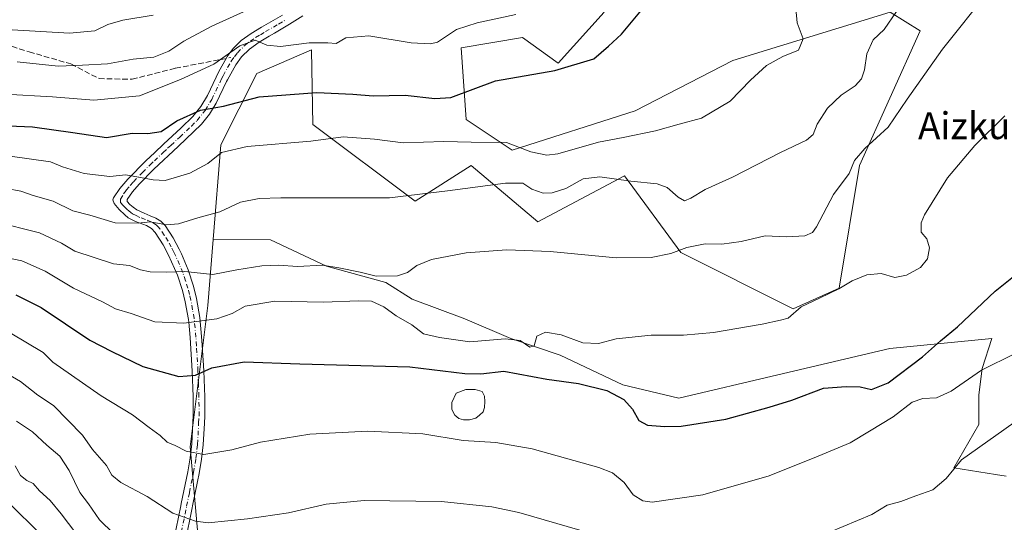
# Model space of a CAD drawing. Units: metres. Extents: x 583487 to 586923, y 4735877 to 4738233.
# Drawn here: x 584801 to 585094, y 4736031 to 4736181 of the extents above; entities that cross this region are included whole.
import ezdxf
from ezdxf.enums import TextEntityAlignment as Align

# ---------------------------------------------------------------- set-up
doc = ezdxf.new("R2010")
doc.units = ezdxf.units.M
doc.header["$MEASUREMENT"] = 0
doc.linetypes.add('DGN Style 3', pattern=[2.307223, 1.648017, -0.659207])
doc.linetypes.add('DGN Style 4', pattern=[2.638475, 1.318413, -0.659207, 0.001648, -0.659207])
for name, color, linetype, lineweight in [('Arbolado forestal CxS', 92, 'Continuous', 0), ('Camino Cxs', 7, 'Continuous', 0), ('Camino eje', 30, 'DGN Style 4', 13), ('Curva de nivel maestra', 30, 'Continuous', 30), ('Curva de nivel normal', 30, 'Continuous', 0), ('Estanque Cxs', 5, 'Continuous', 0), ('Muro lineal', 1, 'DGN Style 3', 13), ('Pastizal CxS', 92, 'Continuous', 0), ('Texto cartográfico', 7, 'Continuous', 0)]:
    doc.layers.add(name, color=color, linetype=linetype, lineweight=lineweight)
doc.styles.add('Style-Arial', font='txt')

msp = doc.modelspace()

# ---------------------------------------------------------------- linework, layer by layer
at = {"layer": 'Arbolado forestal CxS', "color": 92, "linetype": 'Continuous', "lineweight": 0}
for points in [[(584975.0531, 4736183.1243, 701.2923), (584961.377, 4736167.9217, 700.9921), (584950.7409, 4736175.5233, 703.016), (584932.5075, 4736172.4825, 704.1566), (584934.0265, 4736151.1993, 698.4502), (584947.7013, 4736142.0775, 694.8888), (584984.2495, 4736153.7817, 698.2596), (585013.2997, 4736168.6929, 696.8896), (585060.1417, 4736183.1229, 690.407), (585069.0875, 4736177.5411, 687.5318), (585051.0241, 4736137.5147, 684.985), (585044.9453, 4736101.0289, 680.364), (585031.2701, 4736094.9483, 680.9957), (584997.8429, 4736111.6721, 685.4375), (584981.1291, 4736134.4759, 690.9502), (584955.2988, 4736120.7935, 687.574), (584935.5465, 4736137.5165, 692.435), (584918.8317, 4736126.8749, 690.4552), (584888.4438, 4736149.6795, 697.5579), (584888.3487, 4736155.1407, 699.3731), (584888.0567, 4736171.8763, 704.8652), (584871.7301, 4736164.8827, 703.033), (584861.0938, 4736143.5989, 697.1151), (584858.8205, 4736115.5353, 687.7275), (584857.2319, 4736095.9245, 682.1614), (584851.9751, 4736053.9043, 670.6136), (584855.0135, 4736018.9383, 662.8234)], [(584975.0531, 4736183.1243, 701.2923), (584961.377, 4736167.9217, 700.9921), (584950.7409, 4736175.5233, 703.016), (584932.5075, 4736172.4825, 704.1566), (584934.0265, 4736151.1993, 698.4502), (584947.7013, 4736142.0775, 694.8888), (584984.2495, 4736153.7817, 698.2596), (585013.2997, 4736168.6929, 696.8896), (585060.1417, 4736183.1229, 690.407), (585069.0875, 4736177.5411, 687.5318), (585051.0241, 4736137.5147, 684.985), (585044.9453, 4736101.0289, 680.364), (585031.2701, 4736094.9483, 680.9957), (584997.8429, 4736111.6721, 685.4375), (584981.1291, 4736134.4759, 690.9502), (584955.2988, 4736120.7935, 687.574), (584935.5465, 4736137.5165, 692.435), (584918.8317, 4736126.8749, 690.4552), (584888.4438, 4736149.6795, 697.5579), (584888.3487, 4736155.1407, 699.3731), (584888.0567, 4736171.8763, 704.8652), (584871.7301, 4736164.8827, 703.033), (584861.0938, 4736143.5989, 697.1151), (584858.8205, 4736115.5353, 687.7275)], [(584858.8205, 4736115.5353, 687.7275), (584857.2319, 4736095.9245, 682.1614), (584851.9751, 4736053.9043, 670.6136), (584855.0135, 4736018.9383, 662.8234), (584844.3773, 4736005.2563, 657.9818), (584826.4013, 4735952.1097, 644.2868), (584817.8617, 4735919.6389, 634.7754), (584821.2297, 4735901.8981, 629.599), (584835.6899, 4735893.3977, 627.5371)]]:
    msp.add_polyline3d(points, dxfattribs=at)
at = {"layer": 'Camino Cxs', "color": 7, "linetype": 'Continuous', "lineweight": 0}
for points in [[(584847.1101, 4736026.2701, 671.4613), (584849.1802, 4736036.3701, 675.1584), (584849.3101, 4736037.0201, 675.1823), (584851.2601, 4736046.4701, 676.3817), (584851.9602, 4736050.6201, 677.6901), (584852.4502, 4736054.7901, 679.6298), (584852.8801, 4736063.2001, 682.5713), (584852.8602, 4736068.8401, 682.5064), (584852.5701, 4736076.3601, 683.8876), (584851.9701, 4736086.3401, 688.6188), (584851.5201, 4736090.9101, 687.9764), (584851.4401, 4736091.7001, 687.7305), (584850.5001, 4736096.9501, 687.6395), (584849.6301, 4736100.3801, 690.0566), (584848.1701, 4736104.8801, 692.0684), (584845.5401, 4736110.8951, 694.2368), (584843.8801, 4736113.9501, 694.7326), (584841.5801, 4736117.5801, 694.1156), (584840.4101, 4736118.7901, 695.1348), (584838.9601, 4736119.6301, 695.2965), (584835.6601, 4736120.8801, 694.918), (584833.5301, 4736121.9401, 695.0292), (584832.4701, 4736122.8101, 695.4125), (584830.7801, 4736124.4301, 697.1536), (584829.3002, 4736126.2001, 699.3107), (584828.9801, 4736127.3201, 700.6276), (584829.1501, 4736127.9201, 700.9738), (584831.0101, 4736130.6901, 702.292), (584833.3801, 4736133.4301, 703.9554), (584838.7202, 4736138.8501, 705.3461), (584841.4001, 4736141.3801, 707.4742), (584844.0002, 4736143.8501, 708.5375), (584849.3101, 4736148.7001, 705.127), (584852.7102, 4736152.0201, 702.6249), (584855.1002, 4736155.0001, 704.7261), (584857.0601, 4736158.3201, 707.9611), (584859.6801, 4736163.7701, 714.6321), (584860.4701, 4736165.4001, 715.4326), (584862.6601, 4736169.3301, 716.1126), (584862.9901, 4736169.9201, 715.7593), (584864.7401, 4736172.2601, 713.5746), (584867.1401, 4736174.6101, 712.1032), (584870.0801, 4736176.7401, 712.3966), (584873.1601, 4736178.6301, 713.5866), (584879.4401, 4736182.2101, 716.8089)], [(584885.4301, 4736182.0301, 713.9401), (584881.5301, 4736179.4701, 713.1609), (584877.0001, 4736176.8801, 711.7083), (584875.4401, 4736175.9901, 710.8132), (584872.4602, 4736174.1501, 708.0636), (584869.6002, 4736172.0901, 707.8187), (584867.2302, 4736169.7701, 708.6734), (584865.5101, 4736167.4601, 710.8582), (584863.0201, 4736163.0001, 714.2664), (584862.7601, 4736162.4701, 714.3632), (584859.6501, 4736156.0101, 707.9648), (584857.7101, 4736152.7201, 703.8123), (584855.3501, 4736149.7801, 702.9268), (584848.3401, 4736143.1401, 705.6382), (584841.1801, 4736136.4401, 703.0443), (584836.7601, 4736131.9101, 703.552), (584834.8001, 4736129.6301, 701.2048), (584833.2501, 4736127.3801, 699.376), (584833.2101, 4736126.8001, 698.8712), (584833.9501, 4736125.9601, 697.9912), (584834.9902, 4736125.1601, 697.1284), (584836.1001, 4736124.3701, 696.3071), (584838.3102, 4736123.3001, 696.0365), (584840.0701, 4736122.5601, 697.0691), (584841.7501, 4736121.8501, 697.9685), (584843.2601, 4736120.9101, 697.5813), (584844.4801, 4736119.6701, 696.3767), (584846.8801, 4736115.9901, 694.4059), (584848.7201, 4736112.6201, 693.4255), (584849.3301, 4736111.2201, 692.68), (584851.3701, 4736106.4601, 691.2167), (584852.9102, 4736101.6501, 691.8486), (584853.8201, 4736097.9601, 689.7039), (584854.8001, 4736092.3401, 687.5312), (584855.3602, 4736086.6601, 686.4057), (584855.5201, 4736084.0601, 684.7547), (584855.9701, 4736076.4601, 679.9468), (584856.2602, 4736068.7901, 678.9842), (584856.2801, 4736063.0301, 679.0986), (584856.1701, 4736060.9201, 678.6049), (584855.8401, 4736054.4501, 676.2813), (584855.3401, 4736050.1901, 674.5899), (584854.6301, 4736045.9601, 673.5903), (584854.1401, 4736043.6201, 673.4902), (584852.6401, 4736036.3401, 673.0693), (584852.5201, 4736035.7301, 673.3058), (584850.4201, 4736025.4801, 671.8492)], [(584885.4301, 4736182.0301, 713.9401), (584881.5301, 4736179.4701, 713.1609), (584877.0001, 4736176.8801, 711.7083), (584875.4401, 4736175.9901, 710.8132), (584872.4602, 4736174.1501, 708.0636), (584869.6002, 4736172.0901, 707.8187), (584867.2302, 4736169.7701, 708.6734), (584865.5101, 4736167.4601, 710.8582), (584863.0201, 4736163.0001, 714.2664), (584862.7601, 4736162.4701, 714.3632), (584859.6501, 4736156.0101, 707.9648), (584857.7101, 4736152.7201, 703.8123), (584855.3501, 4736149.7801, 702.9268), (584848.3401, 4736143.1401, 705.6382), (584841.1801, 4736136.4401, 703.0443), (584836.7601, 4736131.9101, 703.552), (584834.8001, 4736129.6301, 701.2048), (584833.2501, 4736127.3801, 699.376), (584833.2101, 4736126.8001, 698.8712), (584833.9501, 4736125.9601, 697.9912), (584834.9902, 4736125.1601, 697.1284), (584836.1001, 4736124.3701, 696.3071), (584838.3102, 4736123.3001, 696.0365), (584840.0701, 4736122.5601, 697.0691), (584841.7501, 4736121.8501, 697.9685), (584843.2601, 4736120.9101, 697.5813), (584844.4801, 4736119.6701, 696.3767), (584846.8801, 4736115.9901, 694.4059), (584848.7201, 4736112.6201, 693.4255), (584849.3301, 4736111.2201, 692.68), (584851.3701, 4736106.4601, 691.2167), (584852.9102, 4736101.6501, 691.8486), (584853.8201, 4736097.9601, 689.7039), (584854.8001, 4736092.3401, 687.5312), (584855.3602, 4736086.6601, 686.4057), (584855.5201, 4736084.0601, 684.7547), (584855.9701, 4736076.4601, 679.9468), (584856.2602, 4736068.7901, 678.9842), (584856.2801, 4736063.0301, 679.0986), (584856.1701, 4736060.9201, 678.6049), (584855.8401, 4736054.4501, 676.2813), (584855.3401, 4736050.1901, 674.5899), (584854.6301, 4736045.9601, 673.5903), (584854.1401, 4736043.6201, 673.4902), (584852.6401, 4736036.3401, 673.0693), (584852.5201, 4736035.7301, 673.3058), (584850.4201, 4736025.4801, 671.8492)], [(584862.6535, 4736169.3183, 716.1197), (584862.6601, 4736169.3301, 716.1126), (584862.9901, 4736169.9201, 715.7593), (584864.7401, 4736172.2601, 713.5746), (584867.1401, 4736174.6101, 712.1032), (584870.0801, 4736176.7401, 712.3966), (584873.1601, 4736178.6301, 713.5866), (584879.4401, 4736182.2101, 716.8089)], [(584847.1101, 4736026.2701, 671.4613), (584849.1802, 4736036.3701, 675.1584), (584849.3101, 4736037.0201, 675.1823), (584851.2601, 4736046.4701, 676.3817), (584851.9602, 4736050.6201, 677.6901), (584852.4502, 4736054.7901, 679.6298), (584852.8801, 4736063.2001, 682.5713), (584852.8602, 4736068.8401, 682.5064), (584852.5701, 4736076.3601, 683.8876), (584851.9701, 4736086.3401, 688.6188), (584851.5201, 4736090.9101, 687.9764), (584851.4401, 4736091.7001, 687.7305), (584850.5001, 4736096.9501, 687.6395), (584849.6301, 4736100.3801, 690.0566), (584848.1701, 4736104.8801, 692.0684), (584845.5401, 4736110.8951, 694.2368), (584843.8801, 4736113.9501, 694.7326), (584841.5801, 4736117.5801, 694.1156), (584840.4101, 4736118.7901, 695.1348), (584838.9601, 4736119.6301, 695.2965), (584835.6601, 4736120.8801, 694.918), (584833.5301, 4736121.9401, 695.0292), (584832.4701, 4736122.8101, 695.4125), (584830.7801, 4736124.4301, 697.1536), (584829.3002, 4736126.2001, 699.3107), (584828.9801, 4736127.3201, 700.6276), (584829.1501, 4736127.9201, 700.9738), (584831.0101, 4736130.6901, 702.292), (584833.3801, 4736133.4301, 703.9554), (584838.7202, 4736138.8501, 705.3461), (584841.4001, 4736141.3801, 707.4742), (584844.0002, 4736143.8501, 708.5375), (584849.3101, 4736148.7001, 705.127), (584852.7102, 4736152.0201, 702.6249), (584855.1002, 4736155.0001, 704.7261), (584857.0601, 4736158.3201, 707.9611), (584859.6801, 4736163.7701, 714.6321), (584860.4701, 4736165.4001, 715.4326), (584862.6535, 4736169.3183, 716.1197)]]:
    msp.add_polyline3d(points, dxfattribs=at)
at = {"layer": 'Camino eje', "color": 30, "linetype": 'DGN Style 4', "lineweight": 13}
msp.add_polyline3d([(584848.7651, 4736025.8751, 671.5923), (584850.8975, 4736036.2889, 674.1436), (584851.7251, 4736040.3201, 674.4265), (584852.7001, 4736045.0451, 675.3318), (584852.9451, 4736046.2151, 675.4565), (584853.6501, 4736050.4051, 676.4076), (584854.1451, 4736054.6201, 677.973), (584854.4701, 4736060.9901, 680.3539), (584854.5801, 4736063.1151, 680.8365), (584854.5601, 4736068.8151, 680.7431), (584854.4151, 4736072.6501, 679.7562), (584854.2701, 4736076.4101, 681.9159), (584853.8251, 4736083.8701, 686.2516), (584853.6651, 4736086.5001, 687.6579), (584853.1201, 4736092.0201, 687.2456), (584852.6501, 4736094.6451, 687.5508), (584852.1601, 4736097.4551, 688.0576), (584851.7251, 4736099.1701, 689.3961), (584851.2701, 4736101.0151, 690.9222), (584850.5401, 4736103.2651, 692.0151), (584849.7701, 4736105.6701, 691.7795), (584848.7501, 4736108.0501, 692.1974), (584847.4851, 4736110.9651, 693.7138), (584847.1301, 4736111.7575, 694.0613), (584846.3001, 4736113.2851, 694.4618), (584845.3801, 4736114.9701, 694.4548), (584844.2301, 4736116.7851, 694.1731), (584843.0301, 4736118.6251, 695.086), (584842.4201, 4736119.2451, 695.6845), (584841.8351, 4736119.8501, 696.1674), (584841.0801, 4736120.3201, 696.3065), (584840.3551, 4736120.7401, 696.2621), (584838.6351, 4736121.4651, 695.5286), (584836.9851, 4736122.0901, 694.7451), (584835.8801, 4736122.6251, 694.9144), (584834.8151, 4736123.1551, 695.4652), (584834.2601, 4736123.5501, 695.8658), (584833.7301, 4736123.9851, 696.3094), (584833.2101, 4736124.3851, 696.7326), (584832.3901, 4736125.1701, 697.5662), (584831.9951, 4736125.6151, 698.0614), (584831.2551, 4736126.5001, 699.0922), (584831.1901, 4736127.5051, 700.091), (584832.1301, 4736129.0351, 700.976), (584832.9051, 4736130.1601, 701.8117), (584834.0901, 4736131.5301, 703.0215), (584835.0701, 4736132.6701, 704.0418), (584837.7401, 4736135.3801, 704.4878), (584839.9501, 4736137.6451, 703.6938), (584841.2901, 4736138.9101, 704.5375), (584843.9351, 4736141.3851, 706.9548), (584845.2351, 4736142.6201, 707.4347), (584846.1701, 4736143.4951, 707.1773), (584848.8251, 4736145.9201, 705.7543), (584852.3301, 4736149.2401, 702.1392), (584854.0301, 4736150.9001, 702.7078), (584856.4051, 4736153.8601, 704.2601), (584858.3551, 4736157.1651, 707.6809), (584861.2851, 4736163.2525, 714.5761), (584861.7451, 4736164.2001, 714.9418), (584864.1675, 4736168.5425, 713.37), (584865.1101, 4736169.8451, 712.2148), (584865.9851, 4736171.0151, 711.108), (584868.3701, 4736173.3501, 709.5508), (584869.8401, 4736174.4151, 709.9308), (584871.4125, 4736175.5325, 710.1629), (584872.8101, 4736176.3901, 710.3999), (584874.3001, 4736177.3101, 711.518), (584878.2201, 4736179.5451, 714.5634), (584880.4851, 4736180.8401, 714.7352)], dxfattribs=at)
at = {"layer": 'Curva de nivel maestra', "color": 30, "linetype": 'Continuous', "lineweight": 30, "flags": 128}
for points, elevation in [([(584793.18, 4736149.5401), (584805.02, 4736149.0001), (584817.02, 4736147.3001), (584827.02, 4736145.7901), (584834.68, 4736147.0901), (584839.35, 4736146.9901), (584843.35, 4736147.6401), (584848.02, 4736150.7401), (584855.01, 4736153.9701), (584861.86, 4736155.1801), (584872.44, 4736157.9401), (584889.63, 4736159.1601), (584900.36, 4736158.7301), (584906.32, 4736158.2401), (584915.92, 4736158.3701), (584924.7, 4736157.4201), (584929.48, 4736157.7401), (584942.72, 4736162.6801), (584960.37, 4736165.7301), (584972.03, 4736169.2401), (584976.35, 4736172.9701), (584980.23, 4736176.5401), (584990.67, 4736189.1401)], 700), ([(584800.11, 4736099.0801), (584807.65, 4736095.2701), (584822.13, 4736085.6101), (584828.64, 4736082.2301), (584837.85, 4736077.7901), (584848.56, 4736074.7901), (584853.48, 4736075.1801), (584858.43, 4736077.3401), (584868.04, 4736079.1701), (584884.58, 4736078.5301), (584917.25, 4736077.6801), (584933.58, 4736075.6501), (584938.4, 4736075.6301), (584945.2, 4736076.4101), (584957.99, 4736073.9701), (584967.42, 4736072.7401), (584975.85, 4736070.6001), (584980.93, 4736067.9201), (584983.5, 4736065.0601), (584985.33, 4736061.7601), (584987.98, 4736060.3601), (584993.08, 4736059.9201), (584998.01, 4736060.0201), (585011.2, 4736062.1101), (585024.13, 4736065.7001), (585030.86, 4736067.7201), (585040.33, 4736071.3301), (585047, 4736071.8001), (585051.2, 4736071.7301), (585054.53, 4736070.9001), (585059.49, 4736072.9001), (585069.73, 4736080.6101), (585075.12, 4736085.3601), (585080.17, 4736089.5301), (585091.39, 4736100.1201), (585096.8, 4736104.5401)], 675), ([(584796.69, 4736038.4001), (584808.77, 4736026.7301)], 650)]:
    msp.add_lwpolyline(points, dxfattribs=dict(at, elevation=elevation))
at = {"layer": 'Curva de nivel normal', "color": 30, "linetype": 'Continuous', "lineweight": 0, "flags": 128}
for points, elevation in [([(584793.62, 4736120.9001), (584807.18, 4736117.4601), (584813.67, 4736114.4001), (584817.68, 4736112.0101), (584829.16, 4736108.2401), (584833.9, 4736107.7601), (584837.16, 4736106.5401), (584840.02, 4736105.9301), (584845.02, 4736105.7801), (584850.35, 4736105.9501), (584858.68, 4736105.1101), (584865.78, 4736106.4501), (584873.21, 4736107.7301), (584878.23, 4736107.8701), (584883.87, 4736107.5101), (584891.32, 4736107.9201), (584896.17, 4736107.1001), (584902.51, 4736105.8001), (584907.26, 4736104.6601), (584913.64, 4736104.7601), (584916.62, 4736105.6701), (584919.34, 4736107.8201), (584923.72, 4736109.5201), (584934.06, 4736111.5401), (584946.16, 4736112.4701), (584958.97, 4736111.9401), (584978.64, 4736110.0701), (584989.01, 4736110.1401), (584994.9, 4736111.3401), (584999.6, 4736113.1401), (585005.09, 4736114.1801), (585010.1, 4736114.1301), (585015.76, 4736114.8701), (585022.95, 4736116.5701), (585029.32, 4736116.2801), (585034.72, 4736116.5501), (585037.02, 4736117.6301), (585038.21, 4736119.3201), (585043.28, 4736128.9101), (585047.91, 4736135.1201), (585049.56, 4736139.0301), (585052.56, 4736142.5501), (585059.57, 4736148.9401), (585065.22, 4736157.1701), (585075.65, 4736172.0401), (585089.46, 4736189.4601)], 685), ([(584797.71, 4736140.3701), (584810.37, 4736138.6301), (584814.02, 4736137.0601), (584820.45, 4736135.1201), (584828.05, 4736134.2301), (584832.81, 4736134.7601), (584840.94, 4736133.2101), (584844.49, 4736133.0301), (584851.86, 4736135.2601), (584857.22, 4736138.1001), (584861.3, 4736141.3601), (584868.86, 4736143.1401), (584887.83, 4736144.7301), (584897.46, 4736145.9901), (584906.73, 4736145.3601), (584915.31, 4736144.2701), (584927.38, 4736144.6801), (584935.49, 4736144.4501), (584946.03, 4736144.3201), (584953.23, 4736141.5201), (584958.05, 4736140.5901), (584961.32, 4736140.9601), (584973.42, 4736144.3901), (584980.76, 4736145.8201), (584990.36, 4736147.8501), (584997.33, 4736149.8201), (585004, 4736151.5601), (585012.57, 4736156.5901), (585018.63, 4736162.8601), (585023.36, 4736167.2701), (585028.2, 4736169.8801), (585032.85, 4736171.8201), (585034.26, 4736175.1101), (585032.43, 4736179.9301), (585031.77, 4736187.3901)], 695), ([(584796.86, 4736158.7501), (584811.02, 4736157.8701), (584823.26, 4736156.8801), (584836.91, 4736158.2201), (584849.02, 4736163.0401), (584859.01, 4736167.6001), (584866.67, 4736173.0401), (584871.28, 4736174.7901), (584874.75, 4736173.2701), (584878.78, 4736172.8601), (584887.36, 4736173.9701), (584892.84, 4736173.9401), (584895.39, 4736173.7801), (584898.21, 4736175.4101), (584905.06, 4736176.0401), (584917.7, 4736173.9801), (584923.38, 4736173.6301), (584925.45, 4736174.2001), (584931.11, 4736177.8801), (584937.32, 4736179.8601), (584948.75, 4736182.4101)], 705), ([(584797.33, 4736130.6401), (584801.63, 4736129.8301), (584805.27, 4736128.5501), (584811.24, 4736126.8801), (584817.02, 4736124.0501), (584822.08, 4736122.7201), (584829.65, 4736120.4501), (584836.43, 4736120.4001), (584840.06, 4736120.7301), (584844.95, 4736119.8701), (584848.52, 4736120.1401), (584854.21, 4736121.9101), (584860.81, 4736123.7301), (584866.94, 4736126.6401), (584872.51, 4736127.7301), (584878.92, 4736127.8901), (584911.27, 4736127.9201), (584928.43, 4736129.9601), (584945.68, 4736132.2201), (584950.92, 4736132.2601), (584953.54, 4736130.4401), (584956.89, 4736129.3201), (584959.64, 4736129.3401), (584963.66, 4736130.6801), (584968.86, 4736133.5901), (584973.8, 4736134.1301), (584982.98, 4736132.8001), (584990.8, 4736132.0301), (584993.81, 4736130.9401), (584997.05, 4736128.0601), (584998.93, 4736127.0401), (585000.88, 4736127.7801), (585005.06, 4736130.4201), (585013.22, 4736134.0301), (585027.48, 4736141.3401), (585035.28, 4736145.0101), (585037.26, 4736146.6801), (585038.42, 4736149.7401), (585041.44, 4736154.5601), (585045.5, 4736158.4401), (585049.75, 4736161.1901), (585051.64, 4736163.3001), (585052.46, 4736165.9001), (585053.2, 4736170.7101), (585055.11, 4736174.9001), (585058.32, 4736177.9701), (585062.05, 4736183.3001)], 690), ([(584797.35, 4736177.9201), (584816.07, 4736176.8601), (584823.63, 4736177.5301), (584827.5, 4736179.4001), (584831.91, 4736180.6701), (584840.89, 4736182.2101)], 715), ([(584800.5, 4736168.2901), (584812.71, 4736167.0301), (584819.88, 4736167.3201), (584827.35, 4736167.7601), (584835.02, 4736169.1501), (584841.11, 4736169.7101), (584845.6, 4736171.4601), (584850.08, 4736174.4801), (584858.34, 4736178.9601), (584870.01, 4736184.1801)], 710), ([(584796.64, 4736110.2901), (584801.84, 4736109.1401), (584808.84, 4736106.1301), (584817.2, 4736101.0301), (584825.92, 4736096.9401), (584829.78, 4736094.9501), (584834.42, 4736093.5101), (584841.45, 4736091.0801), (584850.02, 4736090.6001), (584859.87, 4736091.9601), (584864.44, 4736093.5201), (584868.25, 4736095.6901), (584877.1, 4736097.1501), (584891.59, 4736096.8901), (584902.01, 4736097.3201), (584905.84, 4736097.1401), (584909.51, 4736095.4801), (584913.2, 4736092.8401), (584917.86, 4736090.1601), (584921.3, 4736087.5101), (584926.14, 4736086.3701), (584935.07, 4736085.1201), (584945.62, 4736086.0001), (584950.07, 4736085.5001), (584952.95, 4736083.5401), (584954.27, 4736083.9201), (584955.08, 4736086.7801), (584957.62, 4736087.9301), (584962.26, 4736087.1801), (584968.73, 4736084.7601), (584973.33, 4736084.6301), (584978.66, 4736086.0101), (584989, 4736087.1001), (584998.66, 4736087.0801), (585007.56, 4736087.9001), (585022.01, 4736090.3501), (585027.54, 4736091.5201), (585029.74, 4736092.1701), (585033.66, 4736095.5401), (585039.33, 4736098.1401), (585044.87, 4736100.8001), (585048.82, 4736103.2401), (585053.2, 4736105.0501), (585057.41, 4736105.3601), (585061.52, 4736104.2501), (585064.98, 4736104.8901), (585069.17, 4736107.2001), (585071.19, 4736109.7201), (585071.83, 4736113.0801), (585071.06, 4736115.6801), (585069.35, 4736117.7301), (585069.34, 4736120.4401), (585070.3, 4736122.8401), (585077.15, 4736133.8001), (585085.28, 4736143.4701), (585094.23, 4736152.2301)], 680), ([(584798.41, 4736087.8001), (584808.27, 4736081.8901), (584811.09, 4736079.0501), (584825.49, 4736069.0501), (584834.76, 4736063.3801), (584839.79, 4736059.6701), (584843.06, 4736057.2401), (584845.08, 4736055.2501), (584847.49, 4736054.2801), (584850.8, 4736052.6401), (584855.98, 4736051.6201), (584864.35, 4736052.9801), (584872.9, 4736055.3201), (584887.58, 4736057.6701), (584904.79, 4736058.5401), (584921.09, 4736057.7201), (584933.14, 4736055.7501), (584942.84, 4736055.1401), (584953.61, 4736053.2501), (584973.48, 4736047.7901), (584977.52, 4736046.1201), (584981.01, 4736043.3301), (584983.67, 4736039.5901), (584986.6, 4736037.8001), (584989.33, 4736037.4701), (585004.37, 4736039.6301), (585024.14, 4736045.2801), (585038.68, 4736051.0801), (585048.24, 4736055.0901), (585053.97, 4736058.5201), (585060.99, 4736062.7601), (585066.65, 4736067.1301), (585069.8, 4736068.3001), (585073.86, 4736068.4101), (585078.31, 4736070.4701), (585087.28, 4736076.6501), (585097.32, 4736081.6401)], 670), ([(585041.88, 4736028.3901), (585054.62, 4736033.7501), (585059.2, 4736036.5401), (585063.34, 4736037.6401), (585067.74, 4736039.3401), (585072.84, 4736041.0701), (585076.78, 4736044.4501), (585081.32, 4736050.0501), (585122.84, 4736079.4901)], 665), ([(584796.08, 4736076.5001), (584801.51, 4736073.3201), (584806.67, 4736069.2001), (584811.28, 4736066.1701), (584819.89, 4736057.3401), (584822.9, 4736053.0701), (584827.07, 4736048.3401), (584828.65, 4736045.4801), (584831.28, 4736043.3001), (584839.16, 4736039.1401), (584846.77, 4736034.1501), (584853.55, 4736031.7601), (584857.33, 4736031.2601), (584868.95, 4736032.5201), (584881.22, 4736034.3101), (584892.4, 4736036.8101), (584903.65, 4736037.9501), (584926.71, 4736037.6801), (584941.68, 4736036.0301), (584949.72, 4736034.3601), (584975.34, 4736026.9801)], 665), ([(584800.3, 4736061.4701), (584805.1, 4736058.3801), (584809.36, 4736054.3601), (584813.14, 4736051.1601), (584815.94, 4736046.8801), (584819.14, 4736040.3301), (584821.75, 4736036.9601), (584824.97, 4736032.1601), (584833.17, 4736024.1401)], 660), ([(584799.92, 4736048.2701), (584801.49, 4736045.3801), (584803.35, 4736043.8601), (584805.26, 4736042.9501), (584807.14, 4736040.7701), (584810.35, 4736037.9801), (584813.54, 4736033.9901), (584817.95, 4736028.1801)], 655)]:
    msp.add_lwpolyline(points, dxfattribs=dict(at, elevation=elevation))
at = {"layer": 'Estanque Cxs', "color": 5, "linetype": 'Continuous', "lineweight": 0}
msp.add_polyline3d([(584934.9962, 4736061.9271, 671.0595), (584933.2674, 4736061.9271, 671.1374), (584931.8267, 4736062.3113, 671.2462), (584930.6742, 4736063.2717, 671.53), (584929.7137, 4736065.0005, 672.008), (584929.8098, 4736067.0175, 672.417), (584931.0584, 4736069.8028, 673.1149), (584933.9397, 4736070.9554, 673.4353), (584936.7251, 4736070.9554, 673.4012), (584938.742, 4736070.3791, 673.1547), (584939.5104, 4736068.9384, 672.5617), (584939.6064, 4736067.4017, 671.9203), (584939.5104, 4736065.5768, 671.6626), (584939.0302, 4736064.3282, 671.4014), (584937.9737, 4736063.2717, 671.0714), (584936.9172, 4736062.4073, 670.9465)], close=True, dxfattribs=at)
msp.add_polyline3d([(584934.9962, 4736061.9271, 671.0595), (584933.2674, 4736061.9271, 671.1374), (584931.8267, 4736062.3113, 671.2462), (584930.6742, 4736063.2717, 671.53), (584929.7137, 4736065.0005, 672.008), (584929.8098, 4736067.0175, 672.417), (584931.0584, 4736069.8028, 673.1149), (584933.9397, 4736070.9554, 673.4353), (584936.7251, 4736070.9554, 673.4012), (584938.742, 4736070.3791, 673.1547), (584939.5104, 4736068.9384, 672.5617), (584939.6064, 4736067.4017, 671.9203), (584939.5104, 4736065.5768, 671.6626), (584939.0302, 4736064.3282, 671.4014), (584937.9737, 4736063.2717, 671.0714), (584936.9172, 4736062.4073, 670.9465), (584934.9962, 4736061.9271, 671.0595)], dxfattribs=at)
at = {"layer": 'Muro lineal', "color": 1, "linetype": 'DGN Style 3', "lineweight": 13}
msp.add_polyline3d([(584777.5101, 4736179.0001, 718.9521), (584790.1401, 4736175.7501, 723.4549), (584804.0201, 4736171.2901, 721.3952), (584816.4801, 4736167.6801, 717.0666), (584824.8401, 4736163.3301, 717.2548), (584834.6701, 4736163.1301, 712.5173), (584847.5501, 4736166.4201, 711.7819), (584864.0701, 4736169.5901, 713.8611)], dxfattribs=at)
at = {"layer": 'Pastizal CxS', "color": 92, "linetype": 'Continuous', "lineweight": 0}
for points in [[(585094.6509, 4736045.1213, 662.835), (585091.4927, 4736045.6415, 663.3479), (585079.0452, 4736047.6935, 665.7772), (585086.4547, 4736060.5601, 667.2642), (585086.4547, 4736069.3786, 669.1239), (585087.4345, 4736077.2172, 671.0062), (585090.374, 4736086.0357, 672.7905), (585059.9993, 4736083.0962, 677.5265), (585026.6851, 4736075.2575, 678.9358), (584997.2902, 4736068.3988, 678.163), (584980.6331, 4736072.3181, 678.485), (584962.0163, 4736081.1365, 679.3702), (584947.3189, 4736086.0357, 680.2355), (584933.6013, 4736091.9146, 681.1866), (584917.924, 4736097.7936, 683.3863), (584910.0854, 4736102.6928, 684.6893), (584892.4485, 4736107.5919, 685.8799), (584875.7914, 4736115.4305, 687.4508), (584858.8205, 4736115.5353, 687.7275), (584861.0938, 4736143.5989, 697.1151), (584871.7301, 4736164.8827, 703.033), (584888.0567, 4736171.8763, 704.8652), (584888.3487, 4736155.1407, 699.3731), (584888.4438, 4736149.6795, 697.5579), (584918.8317, 4736126.8749, 690.4552), (584935.5465, 4736137.5165, 692.435), (584955.2988, 4736120.7935, 687.574), (584981.1291, 4736134.4759, 690.9502), (584997.8429, 4736111.6721, 685.4375), (585031.2701, 4736094.9483, 680.9957), (585044.9453, 4736101.0289, 680.364), (585051.0241, 4736137.5147, 684.985), (585069.0875, 4736177.5411, 687.5318), (585060.1417, 4736183.1229, 690.407), (585013.2997, 4736168.6929, 696.8896), (584984.2495, 4736153.7817, 698.2596), (584947.7013, 4736142.0775, 694.8888), (584934.0265, 4736151.1993, 698.4502), (584932.5075, 4736172.4825, 704.1566), (584950.7409, 4736175.5233, 703.016), (584961.377, 4736167.9217, 700.9921), (584975.0531, 4736183.1243, 701.2923)], [(584975.0531, 4736183.1243, 701.2923), (584961.377, 4736167.9217, 700.9921), (584950.7409, 4736175.5233, 703.016), (584932.5075, 4736172.4825, 704.1566), (584934.0265, 4736151.1993, 698.4502), (584947.7013, 4736142.0775, 694.8888), (584984.2495, 4736153.7817, 698.2596), (585013.2997, 4736168.6929, 696.8896), (585060.1417, 4736183.1229, 690.407), (585069.0875, 4736177.5411, 687.5318), (585051.0241, 4736137.5147, 684.985), (585044.9453, 4736101.0289, 680.364), (585031.2701, 4736094.9483, 680.9957), (584997.8429, 4736111.6721, 685.4375), (584981.1291, 4736134.4759, 690.9502), (584955.2988, 4736120.7935, 687.574), (584935.5465, 4736137.5165, 692.435), (584918.8317, 4736126.8749, 690.4552), (584888.4438, 4736149.6795, 697.5579), (584888.3487, 4736155.1407, 699.3731), (584888.0567, 4736171.8763, 704.8652), (584871.7301, 4736164.8827, 703.033), (584861.0938, 4736143.5989, 697.1151), (584858.8205, 4736115.5353, 687.7275)], [(584858.8205, 4736115.5353, 687.7275), (584857.2319, 4736095.9245, 682.1614), (584851.9751, 4736053.9043, 670.6136), (584855.0135, 4736018.9383, 662.8234), (584844.3773, 4736005.2563, 657.9818), (584826.4013, 4735952.1097, 644.2868), (584817.8617, 4735919.6389, 634.7754), (584821.2297, 4735901.8981, 629.599), (584835.6899, 4735893.3977, 627.5371)], [(584855.0135, 4736018.9383, 662.8234), (584851.9751, 4736053.9043, 670.6136), (584857.2319, 4736095.9245, 682.1614), (584858.8205, 4736115.5353, 687.7275), (584875.7914, 4736115.4305, 687.4508), (584892.4485, 4736107.5919, 685.8799), (584910.0854, 4736102.6928, 684.6893), (584917.924, 4736097.7936, 683.3863), (584933.6013, 4736091.9146, 681.1866), (584947.3189, 4736086.0357, 680.2355), (584962.0163, 4736081.1365, 679.3702), (584980.6331, 4736072.3181, 678.485), (584997.2902, 4736068.3988, 678.163), (585026.6851, 4736075.2575, 678.9358), (585059.9993, 4736083.0962, 677.5265), (585090.374, 4736086.0357, 672.7905), (585087.4345, 4736077.2172, 671.0062), (585086.4547, 4736069.3786, 669.1239), (585086.4547, 4736060.5601, 667.2642), (585079.0452, 4736047.6935, 665.7772), (585091.4927, 4736045.6415, 663.3479), (585094.6509, 4736045.1213, 662.835)], [(584858.8205, 4736115.5353, 687.7275), (584875.7914, 4736115.4305, 687.4508), (584892.4485, 4736107.5919, 685.8799), (584910.0854, 4736102.6928, 684.6893), (584917.924, 4736097.7936, 683.3863), (584933.6013, 4736091.9146, 681.1866), (584947.3189, 4736086.0357, 680.2355), (584962.0163, 4736081.1365, 679.3702), (584980.6331, 4736072.3181, 678.485), (584997.2902, 4736068.3988, 678.163), (585026.6851, 4736075.2575, 678.9358), (585059.9993, 4736083.0962, 677.5265), (585090.374, 4736086.0357, 672.7905), (585087.4345, 4736077.2172, 671.0062), (585086.4547, 4736069.3786, 669.1239), (585086.4547, 4736060.5601, 667.2642), (585079.0452, 4736047.6935, 665.7772), (585091.4927, 4736045.6415, 663.3479), (585094.6509, 4736045.1213, 662.835)]]:
    msp.add_polyline3d(points, dxfattribs=at)

# ---------------------------------------------------------------- texts
at = {"layer": 'Texto cartográfico', "color": 7, "linetype": 'Continuous', "lineweight": 0, "style": 'Style-Arial'}
msp.add_text('Aizkurun', height=8, dxfattribs=at).set_placement((585090.9069, 4736149.3301), align=Align.MIDDLE_CENTER)

doc.saveas('drawing.dxf')
